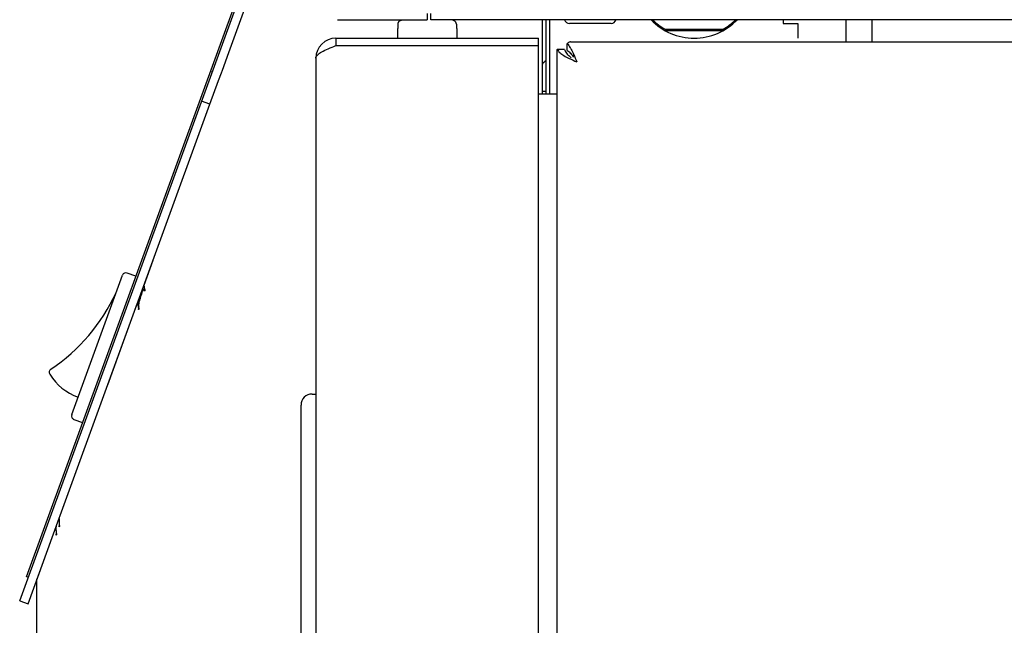
# Model space of a CAD drawing. Units: millimetres. Extents: x 2283 to 3471, y 497 to 1378.
# Drawn here: x 2610 to 2624, y 1109 to 1117 of the extents above; entities that cross this region are included whole.
import ezdxf

# ---------------------------------------------------------------- set-up
doc = ezdxf.new("R2010")
doc.units = ezdxf.units.MM
doc.header["$LTSCALE"] = 97.777778
doc.header["$MEASUREMENT"] = 0
doc.layers.get('0').update_dxf_attribs({"linetype": 'CONTINUOUS'})
doc.layers.add('YGNIS_CALDERA EXTERIOR', color=5, linetype='CONTINUOUS')

# ---------------------------------------------------------------- blocks, each defined once
blk = doc.blocks.new('B006')
at = {"layer": 'YGNIS_CALDERA EXTERIOR'}
for p, q in [((-15.193, 114.733), (-9.083, 131.519)), ((-15.102, 115.057), (-9.133, 131.455)), ((-12.375, 122.126), (-8.978, 131.458)), ((-10.91, 122.57), (-9.7, 122.57)), ((-9.7, 122.655), (-9.7, 122.57)), ((-9.65, 122.57), (-9.65, 122.655)), ((40.46, 122.57), (-9.65, 122.57)), ((-8.15, 122.57), (-8.15, 121.57)), ((-8.1, 122.57), (-8.1, 121.57)), ((-8.05, 122.57), (-8.05, 121.57)), ((-4.9, 122.57), (-4.9, 122.52)), ((-4.05, 122.27), (-4.05, 122.57)), ((-3.7, 122.27), (-3.7, 122.57)), ((-10.1, 122.45), (-10.1, 122.32)), ((-10.095, 122.45), (-10.1, 122.45)), ((-10.095, 122.51), (-10.095, 122.45)), ((-9.305, 122.51), (-9.305, 122.45)), ((-9.3, 122.45), (-9.305, 122.45)), ((-9.3, 122.45), (-9.3, 122.32)), ((-7.22, 122.52), (-7.78, 122.52)), ((-6.492, 122.44), (-5.708, 122.44)), ((-5.713, 122.42), (-6.487, 122.42)), ((-4.9, 122.52), (-4.7, 122.52)), ((-4.7, 122.52), (-4.7, 122.32)), ((-10.93, 122.32), (-10.93, 122.22)), ((-10.93, 122.32), (-8.2, 122.32)), ((-8.2, 122.22), (-8.2, 122.32)), ((-10.93, 122.22), (-8.2, 122.22)), ((-8.2, 10.02), (-8.2, 122.22)), ((-7.95, 122.17), (-7.95, 9.97)), ((-7.95, 122.17), (-7.946, 122.17)), ((-7.847, 122.17), (-7.946, 122.17)), ((-7.812, 122.156), (-7.812, 122.247)), ((-7.761, 122.27), (40.405, 122.27)), ((-12.46, 121.891), (-12.375, 122.126)), ((-11.2, 122.05), (-11.2, 10.19)), ((-12.474, 121.852), (-12.46, 121.891)), ((-12.628, 121.43), (-12.512, 121.749)), ((-12.598, 121.862), (-12.622, 121.87)), ((-12.512, 121.749), (-12.474, 121.852)), ((-8.2, 121.57), (-7.95, 121.57)), ((-8.1, 121.6), (-8.12, 121.6)), ((-14.647, 115.884), (-12.628, 121.43)), ((-12.628, 121.43), (-12.741, 121.471)), ((-13.517, 118.989), (-13.393, 119.328)), ((-14.492, 117.244), (-13.808, 119.123)), ((-13.627, 119.11), (-13.744, 119.153)), ((-13.508, 118.932), (-13.517, 118.989)), ((-13.559, 118.873), (-13.548, 118.869)), ((-13.516, 118.933), (-13.513, 118.915)), ((-14.006, 117.644), (-13.603, 118.75)), ((-13.603, 118.75), (-13.591, 118.668)), ((-13.588, 118.75), (-13.603, 118.75)), ((-13.586, 118.685), (-13.588, 118.703)), ((-11.25, 117.52), (-11.2, 117.52)), ((-11.4, 103.67), (-11.4, 117.37)), ((-14.462, 117.179), (-14.345, 117.137)), ((-15.08, 114.692), (-14.66, 115.847)), ((-14.663, 115.832), (-14.66, 115.741)), ((-14.66, 115.847), (-14.647, 115.884)), ((-14.657, 115.749), (-14.66, 115.847)), ((-14.704, 115.726), (-14.701, 115.63)), ((-14.699, 115.638), (-14.701, 115.728)), ((-14.95, 115.05), (-14.738, 115.633)), ((-15.102, 115.058), (-15.088, 115.053)), ((-14.96, 115.022), (-14.95, 115.05)), ((-14.96, 93.49), (-14.96, 115.022)), ((-15.193, 114.733), (-15.08, 114.692))]:
    blk.add_line(p, q, dxfattribs=at)
for centre, radius, start, end in [((-7.78, 122.59), 0.07, 196.6036, 270), ((-7.22, 122.59), 0.07, 270, 343.3964), ((-6.1, 123.12), 0.8, 223.5504, 316.4496), ((-6.1, 123.12), 0.785, 224.6927, 240.0248), ((-6.1, 123.12), 0.785, 299.9752, 315.3073), ((-10.93, 122.05), 0.27, 90, 180), ((-8, 121.84), 0.2, 120, 138.73), ((-8.12, 121.45), 0.15, 90, 101.7406), ((-13.761, 119.106), 0.05, 70, 160), ((-16.166, 119.931), 2.5, 303.8616, 335.3353), ((-14.745, 117.814), 0.05, 123.8616, 211.8555), ((-14.15, 118.183), 0.75, 211.8555, 250), ((-11.25, 117.37), 0.15, 90, 180), ((-14.445, 117.226), 0.05, 160, 250)]:
    blk.add_arc(centre, radius, start, end, dxfattribs=at)
for points, knots in [([(-10.055, 122.559), (-10.058, 122.558), (-10.064, 122.557), (-10.073, 122.552), (-10.081, 122.546), (-10.087, 122.538), (-10.092, 122.529), (-10.094, 122.523), (-10.094, 122.52)], [0, 0, 0, 0, 0.009894, 0.0197653, 0.02962784, 0.03948963, 0.0493528, 0.05921368, 0.05921368, 0.05921368, 0.05921368]), ([(-9.306, 122.52), (-9.306, 122.523), (-9.308, 122.529), (-9.313, 122.538), (-9.319, 122.546), (-9.327, 122.552), (-9.336, 122.557), (-9.342, 122.558), (-9.345, 122.559)], [0, 0, 0, 0, 0.00986629, 0.01973277, 0.02959588, 0.03945706, 0.04932505, 0.05921368, 0.05921368, 0.05921368, 0.05921368]), ([(-7.93, 122.145), (-7.93, 122.144), (-7.926, 122.14), (-7.922, 122.136), (-7.918, 122.132)], [0, 0, 0, 0, 0.00079031, 0.01742776, 0.01742776, 0.01742776, 0.01742776]), ([(-7.847, 122.17), (-7.845, 122.161), (-7.834, 122.133), (-7.802, 122.095), (-7.771, 122.069), (-7.756, 122.057)], [0, 0, 0, 0, 0.0279667, 0.088471, 0.1475958, 0.1475958, 0.1475958, 0.1475958]), ([(-7.761, 122.27), (-7.765, 122.27), (-7.784, 122.268), (-7.801, 122.257), (-7.812, 122.247)], [0, 0, 0, 0, 0.01298042, 0.05712458, 0.05712458, 0.05712458, 0.05712458]), ([(-7.812, 122.247), (-7.795, 122.231), (-7.781, 122.21), (-7.769, 122.189), (-7.768, 122.188)], [0, 0, 0, 0, 0.07067597, 0.07368615, 0.07368615, 0.07368615, 0.07368615]), ([(-7.812, 122.156), (-7.797, 122.146), (-7.782, 122.133), (-7.769, 122.119), (-7.768, 122.119)], [0, 0, 0, 0, 0.05545905, 0.05770031, 0.05770031, 0.05770031, 0.05770031]), ([(-7.758, 122.17), (-7.746, 122.149), (-7.735, 122.125), (-7.724, 122.102), (-7.724, 122.102)], [0, 0, 0, 0, 0.0748932, 0.0767427, 0.0767427, 0.0767427, 0.0767427]), ([(-11.2, 122.05), (-11.2, 122.066), (-11.176, 122.103), (-11.142, 122.123), (-11.121, 122.135)], [0, 0, 0, 0, 0.0472086, 0.1195402, 0.1195402, 0.1195402, 0.1195402]), ([(-7.918, 122.132), (-7.904, 122.118), (-7.866, 122.091), (-7.825, 122.069), (-7.801, 122.057)], [0, 0, 0, 0, 0.0592451, 0.139657, 0.139657, 0.139657, 0.139657]), ([(-7.801, 122.057), (-7.795, 122.054), (-7.755, 122.034), (-7.715, 122.016), (-7.68, 122)], [0, 0, 0, 0, 0.0194843, 0.1334083, 0.1334083, 0.1334083, 0.1334083]), ([(-7.768, 122.119), (-7.753, 122.102), (-7.738, 122.083), (-7.724, 122.064), (-7.724, 122.064)], [0, 0, 0, 0, 0.06889031, 0.07020004, 0.07020004, 0.07020004, 0.07020004]), ([(-13.515, 118.974), (-13.515, 118.972), (-13.517, 118.964), (-13.517, 118.956), (-13.517, 118.95)], [0, 0, 0, 0, 0.00651912, 0.0238298, 0.0238298, 0.0238298, 0.0238298]), ([(-13.51, 118.909), (-13.511, 118.909), (-13.512, 118.909), (-13.512, 118.912), (-13.513, 118.913), (-13.513, 118.915)], [0, 0, 0, 0, 0.000642221, 0.002971445, 0.006983307, 0.006983307, 0.006983307, 0.006983307]), ([(-13.508, 118.932), (-13.507, 118.928), (-13.507, 118.923), (-13.507, 118.916), (-13.508, 118.912), (-13.509, 118.909), (-13.51, 118.909), (-13.51, 118.909)], [0, 0, 0, 0, 0.01125521, 0.0167459, 0.02100619, 0.02344852, 0.02414027, 0.02414027, 0.02414027, 0.02414027]), ([(-13.585, 118.75), (-13.586, 118.746), (-13.589, 118.736), (-13.59, 118.727), (-13.59, 118.721)], [0, 0, 0, 0, 0.01194994, 0.02926701, 0.02926701, 0.02926701, 0.02926701]), ([(-13.588, 118.662), (-13.588, 118.662), (-13.589, 118.662), (-13.59, 118.665), (-13.591, 118.667), (-13.591, 118.668)], [0, 0, 0, 0, 0.000624572, 0.002936276, 0.006942007, 0.006942007, 0.006942007, 0.006942007]), ([(-13.586, 118.685), (-13.585, 118.682), (-13.585, 118.676), (-13.585, 118.669), (-13.586, 118.665), (-13.587, 118.662), (-13.588, 118.662), (-13.588, 118.662)], [0, 0, 0, 0, 0.01125466, 0.01674435, 0.02100013, 0.02342756, 0.02410101, 0.02410101, 0.02410101, 0.02410101]), ([(-14.699, 115.638), (-14.699, 115.634), (-14.698, 115.629), (-14.699, 115.623), (-14.699, 115.621), (-14.699, 115.621)], [0, 0, 0, 0, 0.01130389, 0.01576459, 0.01634363, 0.01634363, 0.01634363, 0.01634363]), ([(-14.659, 115.73), (-14.659, 115.73), (-14.66, 115.73), (-14.66, 115.733), (-14.66, 115.736), (-14.66, 115.739), (-14.66, 115.741)], [0, 0, 0, 0, 0.00019181, 0.00223023, 0.00600413, 0.01114237, 0.01114237, 0.01114237, 0.01114237]), ([(-14.658, 115.733), (-14.658, 115.732), (-14.658, 115.731), (-14.659, 115.73), (-14.659, 115.73)], [0, 0, 0, 0, 0.002117054, 0.002553473, 0.002553473, 0.002553473, 0.002553473]), ([(-14.657, 115.749), (-14.657, 115.745), (-14.657, 115.74), (-14.658, 115.734), (-14.658, 115.733), (-14.658, 115.733)], [0, 0, 0, 0, 0.0113041, 0.01576711, 0.01634738, 0.01634738, 0.01634738, 0.01634738]), ([(-14.7, 115.619), (-14.7, 115.619), (-14.701, 115.619), (-14.701, 115.622), (-14.701, 115.625), (-14.701, 115.628), (-14.701, 115.63)], [0, 0, 0, 0, 0.00017112, 0.00219888, 0.0059689, 0.01110612, 0.01110612, 0.01110612, 0.01110612]), ([(-14.699, 115.621), (-14.699, 115.621), (-14.699, 115.619), (-14.7, 115.619), (-14.7, 115.619)], [0, 0, 0, 0, 0.002111497, 0.002529866, 0.002529866, 0.002529866, 0.002529866])]:
    blk.add_open_spline(points, degree=3, knots=knots, dxfattribs=at)
for points in [[(-10.045, 122.56), (-10.048, 122.56), (-10.051, 122.56), (-10.055, 122.559)], [(-9.345, 122.559), (-9.349, 122.56), (-9.352, 122.56), (-9.355, 122.56)], [(-10.094, 122.52), (-10.095, 122.517), (-10.095, 122.513), (-10.095, 122.51)], [(-9.305, 122.51), (-9.305, 122.513), (-9.305, 122.517), (-9.306, 122.52)], [(-11.121, 122.135), (-11.092, 122.151), (-11.063, 122.164), (-11.033, 122.177)], [(-11.033, 122.177), (-10.999, 122.192), (-10.965, 122.206), (-10.93, 122.22)], [(-7.946, 122.17), (-7.942, 122.161), (-7.936, 122.152), (-7.93, 122.145)], [(-7.768, 122.188), (-7.765, 122.182), (-7.761, 122.176), (-7.758, 122.17)], [(-7.724, 122.102), (-7.709, 122.068), (-7.694, 122.034), (-7.68, 122)], [(-13.58, 118.767), (-13.573, 118.788), (-13.567, 118.81), (-13.56, 118.831)], [(-13.56, 118.831), (-13.552, 118.857), (-13.544, 118.882), (-13.536, 118.908)], [(-13.536, 118.908), (-13.535, 118.91), (-13.534, 118.913), (-13.533, 118.916)], [(-13.533, 118.916), (-13.533, 118.917), (-13.532, 118.919), (-13.532, 118.921)], [(-13.532, 118.921), (-13.53, 118.926), (-13.528, 118.932), (-13.526, 118.938)], [(-13.517, 118.95), (-13.517, 118.945), (-13.517, 118.939), (-13.516, 118.933)], [(-13.59, 118.721), (-13.59, 118.715), (-13.589, 118.709), (-13.588, 118.703)], [(-13.584, 118.755), (-13.584, 118.753), (-13.585, 118.751), (-13.585, 118.75)], [(-13.584, 118.755), (-13.582, 118.759), (-13.581, 118.763), (-13.58, 118.767)], [(-14.663, 115.84), (-14.663, 115.837), (-14.663, 115.834), (-14.663, 115.832)], [(-14.701, 115.735), (-14.701, 115.733), (-14.701, 115.73), (-14.701, 115.728)]]:
    blk.add_open_spline(points, degree=3, dxfattribs=at)

msp = doc.modelspace()

# ---------------------------------------------------------------- block references
at = {"lineweight": 0}
msp.add_blockref('B006', (2625.579, 994.397), dxfattribs=at)

doc.saveas('drawing.dxf')
